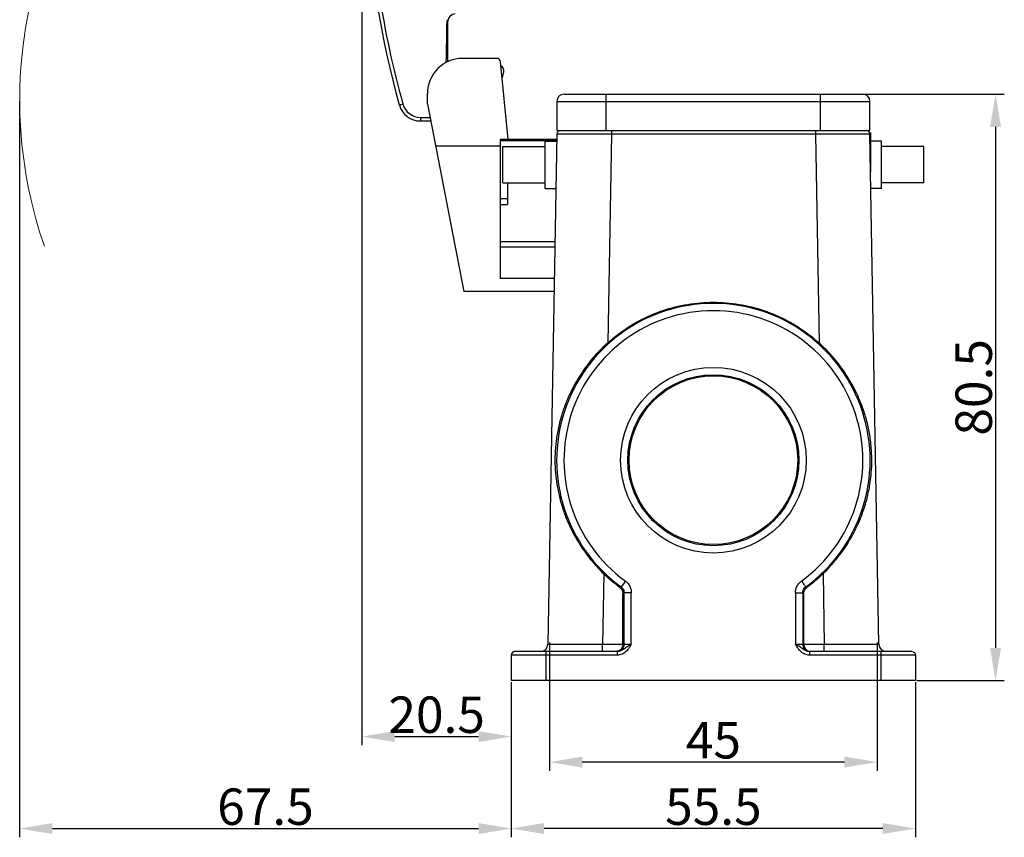
# Model space of a CAD drawing. Units: millimetres. Extents: x 1591 to 2185, y 621 to 1041.
# Drawn here: x 1847 to 1982, y 814 to 926 of the extents above; entities that cross this region are included whole.
import ezdxf

# ---------------------------------------------------------------- set-up
doc = ezdxf.new("R2010")
doc.units = ezdxf.units.MM
doc.header["$LTSCALE"] = 65.395
doc.header["$PDMODE"] = 3
doc.header["$PDSIZE"] = 8
doc.linetypes.add('CENTERX2', pattern=[4, 2.5, -0.5, 0.5, -0.5])
doc.layers.get('0').update_dxf_attribs({"linetype": 'CONTINUOUS', "lineweight": 30})
doc.layers.get('Defpoints').update_dxf_attribs({"linetype": 'CONTINUOUS'})
doc.layers.add('02___PRT_ALL_AXES', color=7, linetype='CONTINUOUS')
doc.layers.add('Dim', color=3, linetype='CONTINUOUS', lineweight=15)
doc.styles.add('Romans字体', font='romans.shx', dxfattribs={"width": 0.75})
doc.dimstyles.new('01', dxfattribs={"dimtxt": 5, "dimasz": 4.5, "dimexe": 1.2, "dimexo": 0.2, "dimgap": 0.5, "dimtad": 1, "dimdec": 1, "dimdsep": 46, "dimtxsty": 'Romans字体', "dimcen": 0, "dimclrd": 1, "dimclre": 6, "dimclrt": 4, "dimazin": 2, "dimtfac": 1, "dimtdec": 1, "dimtofl": 0, "dimtmove": 0, "dimatfit": 3, "dimfxl": 1, "dimtolj": 1, "dimtzin": 0, "dimarcsym": 0})

# ---------------------------------------------------------------- blocks, each defined once
blk = doc.blocks.new('*D74')
at = {"color": 6, "lineweight": -2, "transparency": 16777216}
for p, q in [((1914.48, 834.9), (1914.48, 813.6)), ((1969.98, 834.9), (1969.98, 813.6))]:
    blk.add_line(p, q, dxfattribs=at)
at = {"color": 1, "lineweight": -2, "transparency": 16777216}
blk.add_line((1965.48, 814.8), (1918.98, 814.8), dxfattribs=at)
at = {"color": 1, "transparency": 16777216}
for points in [[(1918.98, 815.55), (1918.98, 814.05), (1914.48, 814.8)], [(1965.48, 815.55), (1965.48, 814.05), (1969.98, 814.8)]]:
    blk.add_solid(points, dxfattribs=at)
at = {"layer": 'Defpoints', "color": 0, "transparency": 16777216}
for p in [(1914.48, 835.1), (1969.98, 835.1), (1914.48, 814.8)]:
    blk.add_point(p, dxfattribs=at)
at = {"color": 4, "transparency": 16777216, "insert": (1942.23, 817.8), "char_height": 5, "attachment_point": 5, "style": 'Romans字体'}
blk.add_mtext('\\A1;55.5', dxfattribs=at)
blk = doc.blocks.new('*D75')
at = {"color": 6, "lineweight": -2, "transparency": 16777216}
for p, q in [((1919.73, 834.9), (1919.73, 822.72)), ((1964.73, 834.9), (1964.73, 822.72))]:
    blk.add_line(p, q, dxfattribs=at)
at = {"color": 1, "lineweight": -2, "transparency": 16777216}
blk.add_line((1960.23, 823.92), (1924.23, 823.92), dxfattribs=at)
at = {"color": 1, "transparency": 16777216}
for points in [[(1924.23, 824.67), (1924.23, 823.17), (1919.73, 823.92)], [(1960.23, 824.67), (1960.23, 823.17), (1964.73, 823.92)]]:
    blk.add_solid(points, dxfattribs=at)
at = {"layer": 'Defpoints', "color": 0, "transparency": 16777216}
for p in [(1919.73, 835.1), (1964.73, 835.1), (1919.73, 823.92)]:
    blk.add_point(p, dxfattribs=at)
at = {"color": 4, "transparency": 16777216, "insert": (1942.23, 826.92), "char_height": 5, "attachment_point": 5, "style": 'Romans字体'}
blk.add_mtext('\\A1;45', dxfattribs=at)
blk = doc.blocks.new('*D78')
at = {"layer": 'Defpoints', "color": 0, "transparency": 16777216}
for p in [(1893.98, 949.84), (1914.48, 831.95), (1914.48, 827.42)]:
    blk.add_point(p, dxfattribs=at)
at = {"layer": 'Dim', "color": 6, "lineweight": -2, "transparency": 16777216}
for p, q in [((1893.98, 949.64), (1893.98, 826.22)), ((1914.48, 831.75), (1914.48, 826.22))]:
    blk.add_line(p, q, dxfattribs=at)
at = {"layer": 'Dim', "color": 1, "lineweight": -2, "transparency": 16777216}
blk.add_line((1898.48, 827.42), (1909.98, 827.42), dxfattribs=at)
at = {"layer": 'Dim', "color": 1, "transparency": 16777216}
for points in [[(1898.48, 828.17), (1898.48, 826.67), (1893.98, 827.42)], [(1909.98, 828.17), (1909.98, 826.67), (1914.48, 827.42)]]:
    blk.add_solid(points, dxfattribs=at)
at = {"layer": 'Dim', "color": 4, "lineweight": 0, "transparency": 16777216, "insert": (1904.23, 830.42), "char_height": 5, "attachment_point": 5, "style": 'Romans字体'}
blk.add_mtext('\\A1;20.5', dxfattribs=at)
blk = doc.blocks.new('*D80')
at = {"layer": 'Defpoints', "color": 0, "transparency": 16777216}
for p in [(1961.77, 915.6), (1969.98, 835.1), (1980.97, 835.1)]:
    blk.add_point(p, dxfattribs=at)
at = {"layer": 'Dim', "color": 6, "lineweight": -2, "transparency": 16777216}
for p, q in [((1961.97, 915.6), (1982.17, 915.6)), ((1970.18, 835.1), (1982.17, 835.1))]:
    blk.add_line(p, q, dxfattribs=at)
at = {"layer": 'Dim', "color": 1, "lineweight": -2, "transparency": 16777216}
blk.add_line((1980.97, 911.1), (1980.97, 839.6), dxfattribs=at)
at = {"layer": 'Dim', "color": 1, "transparency": 16777216}
for points in [[(1980.22, 911.1), (1981.72, 911.1), (1980.97, 915.6)], [(1980.22, 839.6), (1981.72, 839.6), (1980.97, 835.1)]]:
    blk.add_solid(points, dxfattribs=at)
at = {"layer": 'Dim', "color": 4, "transparency": 16777216, "insert": (1977.97, 875.35), "char_height": 5, "attachment_point": 5, "rotation": 90, "style": 'Romans字体'}
blk.add_mtext('\\A1;80.5', dxfattribs=at)
blk = doc.blocks.new('*D81')
at = {"layer": 'Defpoints', "color": 0, "transparency": 16777216}
for p in [(1846.98, 914.82), (1914.48, 835.1), (1914.48, 814.8)]:
    blk.add_point(p, dxfattribs=at)
at = {"layer": 'Dim', "color": 6, "lineweight": -2, "transparency": 16777216}
for p, q in [((1846.98, 914.62), (1846.98, 813.6)), ((1914.48, 834.9), (1914.48, 813.6))]:
    blk.add_line(p, q, dxfattribs=at)
at = {"layer": 'Dim', "color": 1, "lineweight": -2, "transparency": 16777216}
blk.add_line((1851.48, 814.8), (1909.98, 814.8), dxfattribs=at)
at = {"layer": 'Dim', "color": 1, "transparency": 16777216}
for points in [[(1851.48, 815.55), (1851.48, 814.05), (1846.98, 814.8)], [(1909.98, 815.55), (1909.98, 814.05), (1914.48, 814.8)]]:
    blk.add_solid(points, dxfattribs=at)
at = {"layer": 'Dim', "color": 4, "transparency": 16777216, "insert": (1880.73, 817.8), "char_height": 5, "attachment_point": 5, "style": 'Romans字体'}
blk.add_mtext('\\A1;67.5', dxfattribs=at)

msp = doc.modelspace()

# ---------------------------------------------------------------- linework, layer by layer
for p, q in [((1905.78, 920.06), (1905.78, 925.61)), ((1899.6, 914.24), (1899.12, 914.1)), ((1902.01, 912.41), (1902.01, 911.91)), ((1902.01, 912.41), (1903.33, 912.41)), ((1902.01, 911.91), (1903.42, 911.91))]:
    msp.add_line(p, q)
at = {"color": 7, "linetype": 'Continuous'}
for p, q in [((1912.52, 920.5), (1907.77, 920.5)), ((1914.07, 909.41), (1913.02, 920.05)), ((1902.97, 914.22), (1902.97, 915.7)), ((1921.73, 915.6), (1962.73, 915.6)), ((1927.53, 910.6), (1927.53, 915.6)), ((1956.93, 910.6), (1956.93, 915.6)), ((1902.97, 914.22), (1907.97, 888.5)), ((1920.73, 914.6), (1920.73, 910.6)), ((1920.73, 914.6), (1963.73, 914.6)), ((1963.73, 910.6), (1963.73, 914.6)), ((1920.72, 910.11), (1919.51, 840.08)), ((1920.73, 910.6), (1963.73, 910.6)), ((1928.22, 910.11), (1927.72, 881.46)), ((1928.22, 910.6), (1928.22, 910.11)), ((1956.24, 910.11), (1928.22, 910.11)), ((1956.23, 910.11), (1956.73, 881.46)), ((1956.24, 910.6), (1956.24, 910.11)), ((1964.95, 840.08), (1963.73, 910.11)), ((1963.82, 910.1), (1963.78, 907.61)), ((1963.83, 904.87), (1963.83, 910.35)), ((1904.09, 908.5), (1912.97, 908.5)), ((1912.97, 909.41), (1920.71, 909.41)), ((1912.97, 909.41), (1912.97, 890.28)), ((1920.71, 909.19), (1912.97, 909.19)), ((1919.13, 902.65), (1919.13, 909.15)), ((1919.13, 909.15), (1920.71, 909.15)), ((1965.33, 909.15), (1963.83, 909.15)), ((1965.33, 902.65), (1965.33, 909.15)), ((1913.33, 903.4), (1913.33, 908.4)), ((1913.33, 908.4), (1919.13, 908.4)), ((1971.13, 908.4), (1965.33, 908.4)), ((1971.13, 903.4), (1971.13, 908.4)), ((1913.33, 903.4), (1919.13, 903.4)), ((1913.97, 903.4), (1913.97, 900.47)), ((1971.13, 903.4), (1965.33, 903.4)), ((1919.13, 902.65), (1920.61, 902.65)), ((1965.33, 902.65), (1963.85, 902.65)), ((1912.97, 901.25), (1913.97, 901.25)), ((1912.97, 900.47), (1913.97, 900.47)), ((1912.97, 895.35), (1920.47, 895.35)), ((1912.97, 894.63), (1920.46, 894.63)), ((1920.38, 890.28), (1912.97, 890.28)), ((1920.35, 888.5), (1907.97, 888.5)), ((1927.17, 849.77), (1927, 840.08)), ((1957.29, 849.77), (1957.46, 840.08)), ((1930.14, 848.77), (1929.55, 847.96)), ((1929.81, 840.1), (1929.81, 847.08)), ((1930.96, 847.15), (1929.96, 847.15)), ((1929.96, 840.1), (1929.96, 847.15)), ((1930.96, 840.1), (1930.96, 847.15)), ((1953.5, 847.15), (1954.5, 847.15)), ((1953.5, 847.15), (1953.5, 840.1)), ((1954.5, 847.15), (1954.5, 840.1)), ((1954.64, 840.1), (1954.65, 847.08)), ((1929.81, 840.08), (1927.01, 840.08)), ((1927.01, 839.1), (1927.01, 840.08)), ((1929.81, 840.1), (1930.96, 840.1)), ((1953.5, 840.1), (1954.64, 840.1)), ((1957.45, 840.08), (1954.64, 840.08)), ((1957.45, 839.1), (1957.45, 840.08)), ((1929.03, 838.6), (1914.48, 838.6)), ((1929.03, 839.1), (1914.98, 839.1)), ((1919.23, 839.1), (1919.23, 835.1)), ((1929.03, 839.1), (1929.03, 838.6)), ((1969.48, 839.1), (1955.43, 839.1)), ((1955.43, 839.1), (1955.43, 838.6)), ((1969.98, 838.6), (1955.43, 838.6)), ((1965.23, 839.1), (1965.23, 835.1)), ((1969.98, 835.1), (1914.48, 835.1))]:
    msp.add_line(p, q, dxfattribs=at)
at = {"color": 0, "linetype": 'ByBlock'}
for p, q in [((1913.18, 895.35), (1920.47, 895.35)), ((1913.18, 894.63), (1920.46, 894.63)), ((1920.38, 890.28), (1913.18, 890.28)), ((1920.35, 888.5), (1908.18, 888.5))]:
    msp.add_line(p, q, dxfattribs=at)
at = {"color": 1, "linetype": 'CENTERX2'}
for p, q in [((1919.73, 840.35), (1919.73, 833.9)), ((1964.73, 840.35), (1964.73, 833.9))]:
    msp.add_line(p, q, dxfattribs=at)
at = {"color": 7, "linetype": 'Continuous'}
for points in [[(1914.98, 839.1, 0.414214), (1914.48, 838.6), (1914.48, 835.1)], [(1969.48, 839.1, -0.414214), (1969.98, 838.6), (1969.98, 835.1)]]:
    msp.add_lwpolyline(points, format="xyb", dxfattribs=at)
for radius in [12.74, 11.74, 11.58]:
    msp.add_circle((1942.23, 865.35), radius, dxfattribs=at)
for centre, radius, start, end in [((2026.94, 949.61), 132.67, 171.2639, 195.5219), ((2026.94, 949.61), 132.17, 188.8957, 195.5219), ((1906.78, 925.61), 1, 90.0013, 180.0001), ((1906.78, 925.59), 1.12, 168.5051, 179.0382), ((1902.01, 914.91), 3, 195.5219, 270), ((1902.01, 914.91), 2.5, 195.5219, 270)]:
    msp.add_arc(centre, radius, start, end)
for centre, radius, start, end in [((1907.77, 915.7), 4.8, 90, 180), ((1912.52, 920), 0.5, 5.64, 90), ((1921.73, 914.6), 1, 90, 180), ((1962.73, 914.6), 1, 0, 90), ((1921.22, 910.1), 0.5, 90.0037, 179.0001), ((1921.22, 910.1), 0.5, 90, 179), ((1963.24, 910.1), 0.5, 1, 90), ((1942.23, 865.35), 21.52, 306.1002, 233.8998), ((1942.23, 865.35), 20.52, 306.1002, 233.8998), ((1918.51, 840.1), 1, 270, 359), ((1965.95, 840.1), 1, 181, 270)]:
    msp.add_arc(centre, radius, start, end, dxfattribs=at)
msp.add_open_spline([(1905.56, 919.96), (1905.59, 921.84), (1905.63, 923.72), (1905.66, 925.61)], degree=3)
msp.add_open_spline([(1905.66, 925.61), (1905.68, 925.61), (1905.7, 925.61), (1905.73, 925.61), (1905.74, 925.61), (1905.76, 925.61), (1905.77, 925.61), (1905.77, 925.61), (1905.78, 925.61), (1905.78, 925.61)], degree=3, knots=[0, 0, 0, 0, 0.38208, 0.555526, 0.707002, 0.831281, 0.923465, 0.980364, 1, 1, 1, 1])
for points, knots in [([(1928.22, 910.11), (1927.73, 910.11), (1926.77, 910.11), (1925.39, 910.11), (1924.11, 910.11), (1922.98, 910.11), (1922.06, 910.11), (1921.38, 910.11), (1920.96, 910.11), (1920.77, 910.11), (1920.72, 910.11)], [0, 0, 0, 0, 1.463214, 2.869792, 4.166454, 5.302561, 6.234967, 6.928049, 7.35472, 7.498869, 7.498869, 7.498869, 7.498869]), ([(1963.74, 910.11), (1963.69, 910.11), (1963.5, 910.11), (1963.08, 910.11), (1962.39, 910.11), (1961.47, 910.11), (1960.35, 910.11), (1959.07, 910.11), (1957.68, 910.11), (1956.73, 910.11), (1956.24, 910.11)], [0, 0, 0, 0, 0.144144, 0.570818, 1.263895, 2.19629, 3.332404, 4.629072, 6.035629, 7.499386, 7.499386, 7.499386, 7.499386]), ([(1927.72, 881.46), (1928.6, 882.24), (1930.48, 883.68), (1933.6, 885.34), (1936.96, 886.48), (1940.46, 887.05), (1944, 887.05), (1947.5, 886.48), (1950.85, 885.34), (1953.98, 883.68), (1955.86, 882.24), (1956.73, 881.46)], [0, 0, 0, 0, 3.526489, 7.058782, 10.579543, 14.114629, 17.633507, 21.168593, 24.689355, 28.221648, 31.748136, 31.748136, 31.748136, 31.748136]), ([(1927.72, 881.46), (1927.37, 881.14), (1926.67, 880.47), (1925.69, 879.4), (1924.8, 878.28), (1924, 877.14), (1923.28, 875.95), (1922.6, 874.67), (1921.96, 873.22), (1921.39, 871.58), (1920.92, 869.82), (1920.62, 868.02), (1920.47, 866.24), (1920.47, 864.47), (1920.62, 862.72), (1920.92, 860.96), (1921.35, 859.26), (1921.89, 857.69), (1922.49, 856.3), (1923.11, 855.07), (1923.78, 853.93), (1924.51, 852.84), (1925.32, 851.77), (1926.21, 850.74), (1926.84, 850.08), (1927.17, 849.77)], [0, 0, 0, 0, 1.443418, 2.898598, 4.334593, 5.726254, 7.087533, 8.504635, 10.068192, 11.837426, 13.698635, 15.523577, 17.308092, 19.0607, 20.811604, 22.595279, 24.39676, 26.083022, 27.570473, 28.920114, 30.21243, 31.524802, 32.87303, 34.23984, 35.603207, 35.603207, 35.603207, 35.603207]), ([(1957.29, 849.77), (1957.86, 850.32), (1959.01, 851.56), (1960.54, 853.63), (1961.82, 855.9), (1962.77, 858.16), (1963.4, 860.29), (1963.78, 862.24), (1963.97, 864.07), (1964, 865.86), (1963.88, 867.66), (1963.6, 869.5), (1963.15, 871.32), (1962.57, 873.03), (1961.92, 874.54), (1961.22, 875.87), (1960.49, 877.09), (1959.68, 878.25), (1958.78, 879.38), (1957.8, 880.46), (1957.1, 881.13), (1956.73, 881.46)], [0, 0, 0, 0, 2.39625, 5.049899, 7.708955, 10.191122, 12.395546, 14.349948, 16.148807, 17.904217, 19.707164, 21.5669, 23.477655, 25.32431, 26.96293, 28.432735, 29.825601, 31.231551, 32.676037, 34.139826, 35.598499, 35.598499, 35.598499, 35.598499]), ([(1929.4, 847.88), (1929.14, 848.08), (1928.63, 848.47), (1927.88, 849.1), (1927.4, 849.54), (1927.17, 849.77)], [0, 0, 0, 0, 0.974164, 1.948553, 2.923055, 2.923055, 2.923055, 2.923055]), ([(1957.29, 849.77), (1957.05, 849.54), (1956.58, 849.1), (1955.83, 848.47), (1955.32, 848.08), (1955.05, 847.88)], [0, 0, 0, 0, 0.974502, 1.948891, 2.923055, 2.923055, 2.923055, 2.923055]), ([(1929.4, 847.88), (1929.42, 847.89), (1929.45, 847.91), (1929.5, 847.94), (1929.53, 847.95), (1929.55, 847.96)], [0, 0, 0, 0, 0.0557072, 0.111493, 0.1673575, 0.1673575, 0.1673575, 0.1673575]), ([(1929.4, 847.88), (1929.49, 847.82), (1929.64, 847.67), (1929.78, 847.39), (1929.81, 847.18), (1929.81, 847.08)], [0, 0, 0, 0, 0.3103804, 0.6233004, 0.9333886, 0.9333886, 0.9333886, 0.9333886]), ([(1929.55, 847.96), (1929.64, 847.9), (1929.79, 847.75), (1929.93, 847.47), (1929.96, 847.26), (1929.96, 847.15)], [0, 0, 0, 0, 0.3122407, 0.6244788, 0.9367606, 0.9367606, 0.9367606, 0.9367606]), ([(1930.14, 848.77), (1930.21, 848.72), (1930.34, 848.61), (1930.52, 848.41), (1930.68, 848.19), (1930.81, 847.93), (1930.9, 847.67), (1930.95, 847.41), (1930.96, 847.24), (1930.96, 847.15)], [0, 0, 0, 0, 0.250356, 0.519178, 0.799247, 1.082951, 1.362525, 1.630452, 1.879686, 1.879686, 1.879686, 1.879686]), ([(1953.5, 847.15), (1953.5, 847.24), (1953.51, 847.41), (1953.56, 847.67), (1953.65, 847.94), (1953.78, 848.19), (1953.94, 848.42), (1954.12, 848.61), (1954.25, 848.72), (1954.32, 848.77)], [0, 0, 0, 0, 0.250495, 0.519371, 0.799468, 1.083172, 1.362718, 1.630591, 1.879689, 1.879689, 1.879689, 1.879689]), ([(1954.32, 848.77), (1954.38, 848.69), (1954.49, 848.53), (1954.65, 848.31), (1954.77, 848.14), (1954.86, 848.03), (1954.9, 847.98), (1954.91, 847.96)], [0, 0, 0, 0, 0.305674, 0.582107, 0.8028103, 0.9466483, 0.9998494, 0.9998494, 0.9998494, 0.9998494]), ([(1954.5, 847.15), (1954.5, 847.26), (1954.53, 847.47), (1954.67, 847.75), (1954.82, 847.9), (1954.91, 847.96)], [0, 0, 0, 0, 0.3122387, 0.6244778, 0.9367606, 0.9367606, 0.9367606, 0.9367606]), ([(1954.65, 847.08), (1954.65, 847.18), (1954.68, 847.39), (1954.82, 847.67), (1954.97, 847.82), (1955.05, 847.88)], [0, 0, 0, 0, 0.3103468, 0.6232701, 0.9333886, 0.9333886, 0.9333886, 0.9333886]), ([(1955.05, 847.88), (1955.04, 847.89), (1955.01, 847.91), (1954.96, 847.94), (1954.92, 847.95), (1954.91, 847.96)], [0, 0, 0, 0, 0.0557072, 0.111493, 0.1673576, 0.1673576, 0.1673576, 0.1673576]), ([(1929.81, 847.08), (1929.83, 847.09), (1929.86, 847.1), (1929.91, 847.13), (1929.95, 847.15), (1929.96, 847.15)], [0, 0, 0, 0, 0.0561137, 0.1123087, 0.1685851, 0.1685851, 0.1685851, 0.1685851]), ([(1954.65, 847.08), (1954.63, 847.09), (1954.6, 847.1), (1954.55, 847.13), (1954.51, 847.15), (1954.5, 847.15)], [0, 0, 0, 0, 0.0561137, 0.1123087, 0.1685851, 0.1685851, 0.1685851, 0.1685851]), ([(1927.01, 840.08), (1926.8, 840.08), (1926.35, 840.08), (1925.61, 840.08), (1924.77, 840.08), (1923.87, 840.07), (1922.96, 840.07), (1922.1, 840.07), (1921.34, 840.07), (1920.7, 840.07), (1920.21, 840.07), (1919.87, 840.08), (1919.64, 840.07), (1919.57, 840.09), (1919.51, 840.07), (1919.51, 840.08)], [0, 0, 0, 0, 0.604151, 1.358003, 2.219158, 3.138953, 4.063124, 4.937135, 5.713446, 6.35687, 6.847858, 7.185041, 7.384759, 7.476923, 7.498923, 7.498923, 7.498923, 7.498923]), ([(1929.96, 840.1), (1929.96, 839.97), (1929.91, 839.7), (1929.69, 839.37), (1929.37, 839.16), (1929.13, 839.11), (1929.02, 839.1)], [0, 0, 0, 0, 0.390168, 0.780325, 1.170468, 1.500131, 1.500131, 1.500131, 1.500131]), ([(1929.81, 840.08), (1929.81, 839.97), (1929.78, 839.77), (1929.64, 839.51), (1929.47, 839.32), (1929.26, 839.19), (1929.11, 839.14), (1929.03, 839.12), (1929.02, 839.12)], [0, 0, 0, 0, 0.319009, 0.601047, 0.857069, 1.095399, 1.321075, 1.342044, 1.342044, 1.342044, 1.342044]), ([(1930.96, 840.1), (1930.93, 840.04), (1930.86, 839.93), (1930.76, 839.75), (1930.63, 839.56), (1930.48, 839.35), (1930.28, 839.13), (1930.02, 838.91), (1929.71, 838.73), (1929.37, 838.62), (1929.14, 838.6), (1929.03, 838.6)], [0, 0, 0, 0, 0.186765, 0.392825, 0.623195, 0.883241, 1.17956, 1.512148, 1.877359, 2.248583, 2.579178, 2.579178, 2.579178, 2.579178]), ([(1930.96, 840.1), (1930.9, 840.06), (1930.77, 839.99), (1930.58, 839.87), (1930.38, 839.74), (1930.17, 839.6), (1929.97, 839.46), (1929.75, 839.31), (1929.51, 839.19), (1929.27, 839.11), (1929.1, 839.1), (1929.03, 839.1)], [0, 0, 0, 0, 0.214454, 0.44289, 0.681203, 0.926587, 1.180648, 1.443155, 1.713964, 1.977958, 2.207307, 2.207307, 2.207307, 2.207307]), ([(1929.81, 840.08), (1929.81, 840.08), (1929.81, 840.09), (1929.81, 840.1), (1929.81, 840.1)], [0, 0, 0, 0, 0.01163541, 0.01745179, 0.01745179, 0.01745179, 0.01745179]), ([(1955.43, 839.1), (1955.36, 839.1), (1955.19, 839.11), (1954.94, 839.19), (1954.7, 839.31), (1954.49, 839.46), (1954.28, 839.61), (1954.08, 839.75), (1953.88, 839.87), (1953.68, 839.99), (1953.56, 840.06), (1953.5, 840.1)], [0, 0, 0, 0, 0.231709, 0.497788, 0.768996, 1.032756, 1.286872, 1.531926, 1.768519, 1.99473, 2.207295, 2.207295, 2.207295, 2.207295]), ([(1955.43, 838.6), (1955.32, 838.6), (1955.08, 838.62), (1954.74, 838.74), (1954.43, 838.92), (1954.18, 839.13), (1953.98, 839.35), (1953.82, 839.56), (1953.7, 839.76), (1953.59, 839.93), (1953.53, 840.04), (1953.5, 840.1)], [0, 0, 0, 0, 0.334582, 0.707999, 1.072695, 1.406161, 1.70235, 1.961858, 2.190297, 2.394185, 2.579143, 2.579143, 2.579143, 2.579143]), ([(1954.5, 840.1), (1954.5, 839.97), (1954.55, 839.7), (1954.77, 839.37), (1955.09, 839.16), (1955.32, 839.11), (1955.43, 839.1)], [0, 0, 0, 0, 0.390178, 0.780341, 1.17048, 1.500131, 1.500131, 1.500131, 1.500131]), ([(1954.64, 840.08), (1954.64, 840.08), (1954.64, 840.09), (1954.64, 840.1), (1954.64, 840.1)], [0, 0, 0, 0, 0.01163541, 0.01745179, 0.01745179, 0.01745179, 0.01745179]), ([(1954.64, 840.08), (1954.65, 839.97), (1954.68, 839.77), (1954.81, 839.51), (1954.99, 839.32), (1955.19, 839.19), (1955.35, 839.14), (1955.43, 839.12), (1955.43, 839.12)], [0, 0, 0, 0, 0.319009, 0.601047, 0.857069, 1.095399, 1.321075, 1.342044, 1.342044, 1.342044, 1.342044]), ([(1964.95, 840.08), (1964.95, 840.07), (1964.89, 840.09), (1964.8, 840.06), (1964.56, 840.08), (1964.22, 840.07), (1963.7, 840.07), (1963.05, 840.07), (1962.28, 840.07), (1961.42, 840.07), (1960.51, 840.07), (1959.62, 840.08), (1958.79, 840.08), (1958.08, 840.08), (1957.64, 840.08), (1957.45, 840.08)], [0, 0, 0, 0, 0.024381, 0.123946, 0.33576, 0.688358, 1.195833, 1.854169, 2.641449, 3.520476, 4.442201, 5.351684, 6.195194, 6.925025, 7.498922, 7.498922, 7.498922, 7.498922])]:
    msp.add_open_spline(points, degree=3, knots=knots, dxfattribs=at)
at = {"layer": '02___PRT_ALL_AXES', "color": 7, "linetype": 'Continuous'}
msp.add_line((1913.25, 917.69), (1913.46, 918.66), dxfattribs=at)
msp.add_arc((1912.78, 918.81), 0.691, 348, 64.592, dxfattribs=at)
at = {"layer": 'Dim', "lineweight": 0}
msp.add_arc((1908.35, 914.82), 61.36, 78.3671, 199.0982, dxfattribs=at)

# ---------------------------------------------------------------- dimensions: what is measured, and where the dimension line sits
dim = msp.add_linear_dim(base=(1914.48, 814.8), p1=(1969.98, 835.1), p2=(1914.48, 835.1), angle=180, text='55.5', dimstyle='01')
dim.commit()
dim.dimension.update_dxf_attribs({"geometry": '*D74', "text_midpoint": (1942.23, 814.8), "dimtype": 160})
dim = msp.add_linear_dim(base=(1919.73, 823.92), p1=(1964.73, 835.1), p2=(1919.73, 835.1), angle=180, text='45', dimstyle='01')
dim.commit()
dim.dimension.update_dxf_attribs({"geometry": '*D75', "text_midpoint": (1942.23, 826.92)})
dim = msp.add_linear_dim(base=(1914.48, 827.42), p1=(1893.98, 949.84), p2=(1914.48, 831.95), text='20.5', dimstyle='01', dxfattribs=at)
dim.commit()
dim.dimension.update_dxf_attribs({"geometry": '*D78', "text_midpoint": (1904.23, 830.42)})
at = {"layer": 'Dim'}
dim = msp.add_linear_dim(base=(1980.97, 835.1), p1=(1961.77, 915.6), p2=(1969.98, 835.1), angle=90, dimstyle='01', dxfattribs=at)
dim.commit()
dim.dimension.update_dxf_attribs({"geometry": '*D80', "text_midpoint": (1977.97, 875.35)})
dim = msp.add_linear_dim(base=(1914.48, 814.8), p1=(1846.98, 914.82), p2=(1914.48, 835.1), dimstyle='01', dxfattribs=at)
dim.commit()
dim.dimension.update_dxf_attribs({"geometry": '*D81', "text_midpoint": (1880.73, 817.8)})

doc.saveas('drawing.dxf')
